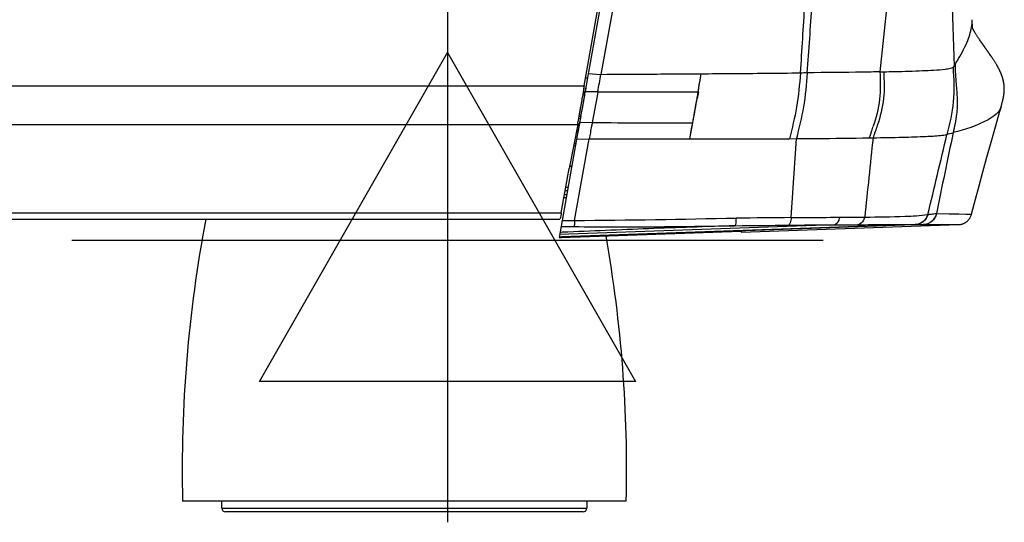
# Model space of a CAD drawing. Units: millimetres. Extents: x 39 to 1027, y -1082 to 643.
# Drawn here: x 527 to 667, y 122 to 193 of the extents above; entities that cross this region are included whole.
import ezdxf

# ---------------------------------------------------------------- set-up
doc = ezdxf.new("R2010")
doc.units = ezdxf.units.MM
doc.layers.add('Moffat_2D_Electrical', color=6, linetype='Continuous')
doc.layers.add('Moffat_Profiles', color=10, linetype='Continuous')

# ---------------------------------------------------------------- blocks, each defined once
blk = doc.blocks.new('ELECTRICAL CONNECTION')
at = {"layer": 'Moffat_2D_Electrical'}
for p, q in [((0, 40), (0, -40)), ((0, 26.67), (-26.67, -20)), ((26.67, -20), (0, 26.67)), ((-53.33, 0), (53.33, 0)), ((-26.67, -20), (26.67, -20))]:
    blk.add_line(p, q, dxfattribs=at)

msp = doc.modelspace()

# ---------------------------------------------------------------- linework, layer by layer
at = {"layer": 'Moffat_Profiles', "linetype": 'Continuous'}
for p, q in [((607.17, 183.77), (616.26, 234.61)), ((659.34, 197.26), (659.69, 186.54)), ((609.46, 194.97), (607.8, 185.7)), ((611.33, 195.24), (609.56, 185.38)), ((650.2, 195.58), (649.16, 185.74)), ((662.27, 193.1), (662.27, 193.14)), ((662.27, 193), (662.27, 193.1)), ((662.27, 192.92), (662.27, 193)), ((662.27, 192.84), (662.27, 192.92)), ((662.27, 192.77), (662.27, 192.84)), ((662.27, 192.71), (662.27, 192.77)), ((662.27, 192.64), (662.27, 192.71)), ((662.27, 192.6), (662.27, 192.64)), ((662.27, 192.55), (662.27, 192.6)), ((662.27, 192.51), (662.27, 192.55)), ((662.28, 192.47), (662.27, 192.51)), ((662.28, 192.43), (662.28, 192.47)), ((662.28, 192.4), (662.28, 192.43)), ((662.28, 192.37), (662.28, 192.4)), ((662.28, 192.34), (662.28, 192.37)), ((662.28, 192.31), (662.28, 192.34)), ((662.29, 192.28), (662.28, 192.31)), ((662.29, 192.25), (662.29, 192.28)), ((662.29, 192.22), (662.29, 192.25)), ((662.29, 192.2), (662.29, 192.22)), ((662.29, 192.18), (662.29, 192.2)), ((662.3, 192.16), (662.29, 192.18)), ((662.3, 192.14), (662.3, 192.16)), ((662.3, 192.12), (662.3, 192.14)), ((662.3, 192.1), (662.3, 192.12)), ((662.3, 192.09), (662.3, 192.1)), ((662.3, 192.07), (662.3, 192.09)), ((662.31, 192.06), (662.3, 192.07)), ((662.31, 192.05), (662.31, 192.06)), ((662.31, 192.04), (662.31, 192.05)), ((662.31, 192.03), (662.31, 192.04)), ((662.31, 192.01), (662.31, 192.03)), ((662.31, 192), (662.31, 192.01)), ((662.32, 191.99), (662.31, 192)), ((662.32, 191.98), (662.32, 191.99)), ((662.32, 191.97), (662.32, 191.98)), ((662.32, 191.96), (662.32, 191.97)), ((662.32, 191.95), (662.32, 191.96)), ((662.32, 191.94), (662.32, 191.95)), ((662.32, 191.93), (662.32, 191.94)), ((662.33, 191.93), (662.32, 191.93)), ((662.33, 191.92), (662.33, 191.93)), ((662.33, 191.91), (662.33, 191.92)), ((662.33, 191.9), (662.33, 191.91)), ((662.33, 191.89), (662.33, 191.9)), ((662.33, 191.9), (662.33, 191.9)), ((662.33, 191.88), (662.33, 191.89)), ((662.33, 191.89), (662.33, 191.89)), ((662.34, 191.88), (662.33, 191.88)), ((662.34, 191.87), (662.34, 191.88)), ((662.34, 191.86), (662.34, 191.87)), ((662.34, 191.87), (662.34, 191.87)), ((662.34, 191.87), (662.34, 191.87)), ((662.34, 191.85), (662.34, 191.86)), ((662.34, 191.86), (662.34, 191.86)), ((662.34, 191.86), (662.34, 191.86)), ((662.34, 191.86), (662.34, 191.86)), ((662.34, 191.85), (662.34, 191.85)), ((662.34, 191.85), (662.34, 191.85)), ((662.34, 191.85), (662.34, 191.85)), ((662.34, 191.85), (662.34, 191.85)), ((662.34, 191.85), (662.34, 191.85)), ((662.36, 191.82), (662.36, 191.84)), ((662.37, 191.81), (662.36, 191.82)), ((662.38, 191.79), (662.37, 191.81)), ((662.39, 191.77), (662.38, 191.79)), ((662.4, 191.75), (662.39, 191.77)), ((662.41, 191.73), (662.4, 191.75)), ((662.43, 191.7), (662.41, 191.73)), ((662.44, 191.68), (662.43, 191.7)), ((662.46, 191.65), (662.44, 191.68)), ((662.46, 191.64), (662.46, 191.65)), ((662.48, 191.61), (662.46, 191.64)), ((662.5, 191.57), (662.48, 191.61)), ((662.52, 191.54), (662.5, 191.57)), ((662.54, 191.5), (662.52, 191.54)), ((662.57, 191.45), (662.54, 191.5)), ((662.59, 191.41), (662.57, 191.45)), ((662.62, 191.36), (662.59, 191.41)), ((662.65, 191.31), (662.62, 191.36)), ((662.69, 191.25), (662.65, 191.31)), ((662.73, 191.18), (662.69, 191.25)), ((662.78, 191.1), (662.73, 191.18)), ((662.83, 191.03), (662.78, 191.1)), ((662.87, 190.96), (662.83, 191.03)), ((662.92, 190.88), (662.87, 190.96)), ((662.97, 190.8), (662.92, 190.88)), ((663.03, 190.7), (662.97, 190.8)), ((663.1, 190.61), (663.03, 190.7)), ((663.16, 190.51), (663.1, 190.61)), ((663.23, 190.41), (663.16, 190.51)), ((663.3, 190.31), (663.23, 190.41)), ((663.38, 190.2), (663.3, 190.31)), ((663.45, 190.08), (663.38, 190.2)), ((663.54, 189.96), (663.45, 190.08)), ((663.59, 189.88), (663.54, 189.96)), ((663.62, 189.84), (663.59, 189.88)), ((663.65, 189.81), (663.62, 189.84)), ((663.67, 189.78), (663.65, 189.81)), ((663.68, 189.75), (663.67, 189.78)), ((663.7, 189.73), (663.68, 189.75)), ((663.71, 189.71), (663.7, 189.73)), ((663.73, 189.69), (663.71, 189.71)), ((663.74, 189.67), (663.73, 189.69)), ((663.75, 189.66), (663.74, 189.67)), ((663.77, 189.64), (663.75, 189.66)), ((663.78, 189.62), (663.77, 189.64)), ((663.79, 189.61), (663.78, 189.62)), ((663.8, 189.6), (663.79, 189.61)), ((663.81, 189.57), (663.8, 189.6)), ((663.82, 189.56), (663.81, 189.57)), ((663.84, 189.53), (663.83, 189.54)), ((663.85, 189.51), (663.84, 189.53)), ((663.89, 189.47), (663.88, 189.48)), ((663.91, 189.43), (663.9, 189.44)), ((664.34, 188.82), (664.33, 188.84)), ((664.38, 188.77), (664.37, 188.78)), ((664.39, 188.75), (664.38, 188.77)), ((664.42, 188.72), (664.41, 188.73)), ((664.43, 188.7), (664.42, 188.72)), ((664.44, 188.69), (664.43, 188.7)), ((664.45, 188.68), (664.44, 188.69)), ((664.46, 188.65), (664.45, 188.68)), ((664.47, 188.64), (664.46, 188.65)), ((664.48, 188.63), (664.47, 188.64)), ((664.5, 188.61), (664.48, 188.63)), ((664.51, 188.59), (664.5, 188.61)), ((664.52, 188.57), (664.51, 188.59)), ((664.54, 188.55), (664.52, 188.57)), ((664.56, 188.52), (664.54, 188.55)), ((664.58, 188.49), (664.56, 188.52)), ((664.6, 188.46), (664.58, 188.49)), ((664.63, 188.42), (664.6, 188.46)), ((664.68, 188.35), (664.63, 188.42)), ((664.8, 188.17), (664.68, 188.35)), ((664.9, 188.03), (664.8, 188.17)), ((664.99, 187.9), (664.9, 188.03)), ((665.07, 187.78), (664.99, 187.9)), ((665.14, 187.68), (665.07, 187.78)), ((665.2, 187.58), (665.14, 187.68)), ((665.26, 187.49), (665.2, 187.58)), ((665.32, 187.41), (665.26, 187.49)), ((665.37, 187.32), (665.32, 187.41)), ((665.42, 187.25), (665.37, 187.32)), ((659.69, 186.54), (659.82, 186.76)), ((665.47, 187.17), (665.42, 187.25)), ((665.51, 187.1), (665.47, 187.17)), ((665.55, 187.03), (665.51, 187.1)), ((665.6, 186.96), (665.55, 187.03)), ((665.63, 186.9), (665.6, 186.96)), ((665.67, 186.84), (665.63, 186.9)), ((665.71, 186.77), (665.67, 186.84)), ((665.74, 186.72), (665.71, 186.77)), ((665.77, 186.66), (665.74, 186.72)), ((665.8, 186.61), (665.77, 186.66)), ((665.84, 186.55), (665.8, 186.61)), ((665.86, 186.5), (665.84, 186.55)), ((665.88, 186.48), (665.86, 186.5)), ((665.9, 186.43), (665.88, 186.48)), ((665.93, 186.38), (665.9, 186.43)), ((665.96, 186.33), (665.93, 186.38)), ((665.98, 186.28), (665.96, 186.33)), ((666.01, 186.23), (665.98, 186.28)), ((666.03, 186.19), (666.01, 186.23)), ((666.05, 186.15), (666.03, 186.19)), ((666.08, 186.1), (666.05, 186.15)), ((666.1, 186.06), (666.08, 186.1)), ((666.12, 186.02), (666.1, 186.06)), ((666.14, 185.97), (666.12, 186.02)), ((666.16, 185.93), (666.14, 185.97)), ((666.18, 185.89), (666.16, 185.93)), ((666.2, 185.84), (666.18, 185.89)), ((607.61, 184.6), (607.52, 184.07)), ((607.61, 184.6), (607.52, 184.07)), ((607.71, 185.18), (607.61, 184.6)), ((607.66, 184.9), (607.61, 184.6)), ((607.77, 185.5), (607.66, 184.9)), ((607.77, 185.5), (607.71, 185.18)), ((607.8, 185.7), (607.76, 185.5)), ((607.8, 185.7), (607.77, 185.5)), ((607.77, 185.5), (609.56, 185.38)), ((609.56, 185.38), (611.68, 185.4)), ((609.56, 185.38), (611.68, 185.4)), ((623.33, 185.47), (623.79, 185.47)), ((623.51, 183.73), (623.79, 185.47)), ((649.16, 185.74), (649.7, 185.75)), ((666.22, 185.81), (666.2, 185.84)), ((666.24, 185.77), (666.22, 185.81)), ((666.25, 185.74), (666.24, 185.77)), ((666.27, 185.7), (666.25, 185.74)), ((666.29, 185.66), (666.27, 185.7)), ((666.3, 185.63), (666.29, 185.66)), ((666.32, 185.59), (666.3, 185.63)), ((666.33, 185.55), (666.32, 185.59)), ((666.35, 185.51), (666.33, 185.55)), ((666.36, 185.49), (666.35, 185.51)), ((666.38, 185.45), (666.36, 185.49)), ((666.39, 185.41), (666.38, 185.45)), ((666.41, 185.37), (666.39, 185.41)), ((666.42, 185.33), (666.41, 185.37)), ((666.43, 185.3), (666.42, 185.33)), ((666.44, 185.27), (666.43, 185.3)), ((666.46, 185.25), (666.44, 185.27)), ((666.47, 185.22), (666.46, 185.25)), ((666.48, 185.19), (666.47, 185.22)), ((666.49, 185.15), (666.48, 185.19)), ((666.5, 185.12), (666.49, 185.15)), ((666.51, 185.09), (666.5, 185.12)), ((666.52, 185.06), (666.51, 185.09)), ((666.53, 185.03), (666.52, 185.06)), ((666.54, 185), (666.53, 185.03)), ((666.55, 184.97), (666.54, 185)), ((666.56, 184.94), (666.55, 184.97)), ((666.57, 184.9), (666.56, 184.94)), ((666.58, 184.87), (666.57, 184.9)), ((666.59, 184.84), (666.58, 184.87)), ((666.6, 184.8), (666.59, 184.84)), ((666.61, 184.77), (666.6, 184.8)), ((666.62, 184.75), (666.61, 184.77)), ((666.63, 184.71), (666.62, 184.75)), ((666.64, 184.68), (666.63, 184.71)), ((666.65, 184.64), (666.64, 184.68)), ((666.66, 184.61), (666.65, 184.64)), ((666.66, 184.58), (666.66, 184.61)), ((666.67, 184.56), (666.66, 184.58)), ((666.67, 184.53), (666.67, 184.56)), ((666.68, 184.51), (666.67, 184.53)), ((666.69, 184.48), (666.68, 184.51)), ((116.16, 183.77), (607.17, 183.77)), ((607.07, 183.16), (606.97, 182.54)), ((607.13, 183.33), (607.24, 183.33)), ((607.36, 183.16), (607.33, 183.01)), ((607.52, 184.07), (607.46, 183.76)), ((607.52, 184.07), (607.46, 183.76)), ((666.69, 184.46), (666.69, 184.48)), ((666.7, 184.43), (666.69, 184.46)), ((666.7, 184.4), (666.7, 184.43)), ((666.71, 184.38), (666.7, 184.4)), ((666.71, 184.35), (666.71, 184.38)), ((666.72, 184.32), (666.71, 184.35)), ((666.72, 184.29), (666.72, 184.32)), ((666.73, 184.27), (666.72, 184.29)), ((666.74, 184.24), (666.73, 184.27)), ((666.74, 184.21), (666.74, 184.24)), ((666.75, 184.18), (666.74, 184.21)), ((666.75, 184.15), (666.75, 184.18)), ((666.76, 184.12), (666.75, 184.15)), ((666.76, 184.09), (666.76, 184.12)), ((666.76, 184.06), (666.76, 184.09)), ((666.77, 184.02), (666.76, 184.06)), ((666.77, 183.99), (666.77, 184.02)), ((666.78, 183.96), (666.77, 183.99)), ((666.78, 183.93), (666.78, 183.96)), ((666.79, 183.84), (666.79, 183.88)), ((666.79, 183.81), (666.79, 183.84)), ((666.8, 183.78), (666.79, 183.81)), ((666.8, 183.74), (666.8, 183.78)), ((666.8, 183.71), (666.8, 183.74)), ((666.81, 183.67), (666.8, 183.71)), ((666.81, 183.64), (666.81, 183.67)), ((666.81, 183.61), (666.81, 183.64)), ((666.81, 183.57), (666.81, 183.61)), ((666.81, 183.54), (666.81, 183.57)), ((666.81, 183.5), (666.81, 183.54)), ((666.82, 183.47), (666.81, 183.5)), ((666.81, 183.13), (666.82, 183.16)), ((666.81, 183.1), (666.81, 183.13)), ((666.81, 183.07), (666.81, 183.1)), ((666.82, 183.43), (666.82, 183.47)), ((666.82, 183.4), (666.82, 183.43)), ((666.82, 183.36), (666.82, 183.4)), ((666.82, 183.33), (666.82, 183.36)), ((666.82, 183.3), (666.82, 183.33)), ((666.82, 183.26), (666.82, 183.3)), ((666.82, 183.23), (666.82, 183.26)), ((666.82, 183.2), (666.82, 183.23)), ((666.82, 183.16), (666.82, 183.2)), ((606.85, 181.78), (606.77, 181.28)), ((606.87, 181.91), (606.85, 181.78)), ((606.97, 182.54), (606.87, 181.91)), ((606.99, 182.59), (607.24, 182.59)), ((607.05, 182.89), (607.24, 182.89)), ((607.12, 181.85), (607.09, 181.69)), ((607.12, 181.85), (607.1, 181.71)), ((607.15, 182), (607.12, 181.85)), ((607.18, 182.19), (607.15, 182)), ((607.33, 183.01), (607.3, 182.85)), ((609.12, 182.9), (607.31, 182.92)), ((607.33, 183.01), (607.32, 182.92)), ((609.01, 182.29), (608.32, 178.53)), ((609.12, 182.9), (609.01, 182.29)), ((666.59, 181.67), (666.61, 181.75)), ((666.61, 181.75), (666.63, 181.83)), ((666.63, 181.83), (666.64, 181.87)), ((666.64, 181.87), (666.65, 181.92)), ((666.65, 181.92), (666.66, 181.96)), ((666.66, 181.96), (666.67, 182.01)), ((666.67, 182.01), (666.68, 182.05)), ((666.68, 182.05), (666.69, 182.09)), ((666.69, 182.13), (666.7, 182.17)), ((666.69, 182.09), (666.69, 182.13)), ((666.7, 182.17), (666.71, 182.21)), ((666.71, 182.21), (666.72, 182.24)), ((666.72, 182.28), (666.73, 182.32)), ((666.72, 182.24), (666.72, 182.28)), ((666.73, 182.35), (666.74, 182.39)), ((666.73, 182.32), (666.73, 182.35)), ((666.74, 182.39), (666.75, 182.42)), ((666.75, 182.46), (666.76, 182.49)), ((666.75, 182.42), (666.75, 182.46)), ((666.76, 182.53), (666.77, 182.56)), ((666.76, 182.49), (666.76, 182.53)), ((666.77, 182.62), (666.78, 182.66)), ((666.77, 182.59), (666.77, 182.62)), ((666.77, 182.56), (666.77, 182.59)), ((666.78, 182.69), (666.79, 182.72)), ((666.78, 182.66), (666.78, 182.69)), ((666.79, 182.81), (666.8, 182.84)), ((666.79, 182.78), (666.79, 182.81)), ((666.79, 182.75), (666.79, 182.78)), ((666.79, 182.72), (666.79, 182.75)), ((666.8, 182.94), (666.81, 182.97)), ((666.8, 182.91), (666.8, 182.94)), ((666.8, 182.88), (666.8, 182.91)), ((666.8, 182.84), (666.8, 182.88)), ((666.81, 183.03), (666.81, 183.07)), ((666.81, 183), (666.81, 183.03)), ((666.81, 182.97), (666.81, 183)), ((606.77, 181.28), (606.67, 180.66)), ((666.36, 180.8), (666.18, 180.18)), ((666.36, 180.8), (666.42, 181)), ((666.42, 181), (666.46, 181.16)), ((666.46, 181.16), (666.49, 181.29)), ((666.49, 181.29), (666.52, 181.4)), ((666.52, 181.4), (666.55, 181.5)), ((666.55, 181.5), (666.57, 181.59)), ((666.57, 181.59), (666.59, 181.67)), ((606.41, 179.14), (606.52, 179.14)), ((606.47, 179.45), (606.71, 179.45)), ((606.69, 179.39), (606.67, 179.29)), ((117.07, 178.27), (606.26, 178.27)), ((606.26, 178.27), (605.06, 172.04)), ((606.26, 178.38), (606.52, 178.38)), ((606.38, 177.75), (606.36, 177.6)), ((606.4, 177.86), (606.38, 177.75)), ((606.54, 178.63), (606.52, 178.49)), ((606.54, 178.61), (606.52, 178.49)), ((608.32, 178.53), (606.52, 178.49)), ((622.31, 177), (622.45, 177.75)), ((622.45, 177.75), (622.59, 178.5)), ((648.79, 178.12), (648.78, 178.12)), ((606.1, 176.18), (603.62, 162.24)), ((605.81, 164.65), (607.89, 176.22)), ((606.08, 177.31), (606.3, 177.31)), ((606.2, 176.72), (606.1, 176.18)), ((606.2, 176.71), (606.1, 176.18)), ((606.1, 176.18), (607.89, 176.22)), ((606.24, 176.97), (606.2, 176.71)), ((606.24, 176.97), (606.2, 176.72)), ((607.89, 176.22), (609.63, 176.22)), ((607.89, 176.22), (609.63, 176.22)), ((621.84, 176.22), (622.16, 176.22)), ((621.84, 176.22), (622.16, 176.22)), ((622.16, 176.22), (622.31, 177)), ((636.34, 176.25), (637.3, 176.26)), ((636.58, 165.05), (637.3, 176.26)), ((647.91, 177.14), (647.65, 176.37)), ((647.65, 176.37), (648.18, 176.38)), ((605.94, 175.26), (605.68, 175.27)), ((606.09, 175.54), (605.74, 175.55)), ((603.92, 165.71), (605.06, 172.04)), ((605.41, 172.31), (605.06, 172.31)), ((604.84, 169.31), (604.57, 169.31)), ((604.32, 167.91), (604.63, 167.91)), ((604.39, 168.31), (604.7, 168.31)), ((604.79, 168.83), (604.48, 168.83)), ((119.41, 165.71), (603.92, 165.71)), ((655.94, 165.48), (655.97, 165.49)), ((657.17, 165.62), (657.19, 165.62)), ((657.17, 165.62), (657.19, 165.62)), ((657.19, 165.62), (662.17, 165.54)), ((119.6, 164.81), (603.73, 164.81)), ((655.32, 164.06), (603.62, 162.25)), ((642.72, 164.03), (603.69, 162.66)), ((603.89, 163.79), (605.45, 163.78)), ((654.15, 164.06), (603.95, 162.3)), ((604.04, 164.64), (604.62, 164.64)), ((604.62, 164.64), (605.81, 164.65)), ((605.45, 163.78), (605.77, 163.77)), ((605.45, 163.78), (605.77, 163.77)), ((628.61, 163.9), (628.58, 163.9)), ((629.46, 162.98), (660.32, 164.06)), ((654.15, 164.06), (654.54, 164.06)), ((654.18, 164.06), (655.32, 164.06)), ((655.04, 164.06), (655.22, 164.06)), ((655.32, 164.06), (657.09, 164.06)), ((655.32, 164.06), (657.07, 164.06)), ((657.07, 164.06), (658.47, 164.06)), ((657.09, 164.06), (658.48, 164.06)), ((658.47, 164.06), (660.31, 164.06)), ((658.48, 164.06), (660.29, 164.06)), ((603.95, 162.3), (603.63, 162.29)), ((603.93, 162.96), (603.75, 162.96)), ((604.12, 162.97), (603.93, 162.96)), ((604.49, 162.26), (604.79, 162.27)), ((606.63, 162.33), (629.46, 163.13)), ((629.46, 163.13), (629.46, 162.98)), ((613.16, 124.81), (550.16, 124.81)), ((555.76, 123.81), (555.76, 124.81)), ((607.56, 124.81), (607.56, 123.81)), ((555.76, 123.81), (607.56, 123.81)), ((607.06, 123.31), (556.26, 123.31))]:
    msp.add_line(p, q, dxfattribs=at)
for points in [[(662.36, 191.84), (662.35, 191.84), (662.34, 191.88)], [(663.83, 189.54), (663.82, 189.55), (663.82, 189.56)], [(663.88, 189.48), (663.87, 189.49), (663.86, 189.5), (663.86, 189.51), (663.85, 189.51)], [(663.9, 189.44), (663.89, 189.46), (663.89, 189.47)], [(663.93, 189.41), (663.92, 189.42), (663.91, 189.43)], [(663.95, 189.38), (663.94, 189.4), (663.93, 189.4), (663.93, 189.41)], [(663.96, 189.36), (663.95, 189.38), (663.95, 189.38)], [(663.98, 189.34), (663.97, 189.35), (663.97, 189.36), (663.96, 189.36)], [(664, 189.31), (663.99, 189.32), (663.99, 189.33), (663.98, 189.34)], [(664.02, 189.27), (664.01, 189.29), (664.01, 189.29), (664, 189.3), (664, 189.31)], [(664.06, 189.23), (664.05, 189.24), (664.04, 189.25), (664.04, 189.25), (664.03, 189.26), (664.03, 189.27), (664.02, 189.27)], [(664.11, 189.15), (664.11, 189.16), (664.1, 189.16), (664.1, 189.17), (664.09, 189.18), (664.09, 189.18), (664.08, 189.19), (664.08, 189.2), (664.07, 189.2), (664.07, 189.21), (664.06, 189.22), (664.06, 189.23)], [(664.2, 189.03), (664.2, 189.03), (664.19, 189.04), (664.19, 189.05), (664.18, 189.05), (664.18, 189.06), (664.17, 189.07), (664.17, 189.07), (664.16, 189.08), (664.16, 189.09), (664.15, 189.09), (664.11, 189.15)], [(664.24, 188.98), (664.23, 188.98), (664.23, 188.99), (664.22, 189), (664.22, 189), (664.21, 189.01), (664.2, 189.03)], [(664.26, 188.94), (664.26, 188.95), (664.25, 188.96), (664.25, 188.96), (664.24, 188.98)], [(664.28, 188.91), (664.28, 188.92), (664.27, 188.93), (664.26, 188.94)], [(664.3, 188.89), (664.29, 188.89), (664.29, 188.9), (664.28, 188.91)], [(664.31, 188.87), (664.31, 188.87), (664.3, 188.89)], [(664.33, 188.84), (664.33, 188.84), (664.32, 188.85), (664.31, 188.87)], [(664.36, 188.8), (664.35, 188.81), (664.34, 188.82)], [(664.37, 188.78), (664.37, 188.79), (664.36, 188.8)], [(664.41, 188.73), (664.4, 188.74), (664.39, 188.75)], [(666.79, 183.88), (666.79, 183.89), (666.78, 183.93)], [(662.17, 165.54), (662.73, 167.65), (663.25, 169.57), (663.79, 171.56), (664.36, 173.62), (664.94, 175.74), (665.55, 177.93), (666.18, 180.18)], [(657.19, 165.62), (658.95, 165.59), (660.34, 165.58), (661.34, 165.56), (661.95, 165.55), (662.17, 165.54)], [(660.32, 164.06), (660.35, 164.06), (660.39, 164.06), (660.44, 164.07), (660.5, 164.07), (660.56, 164.08), (660.62, 164.09), (660.69, 164.11), (660.76, 164.13), (660.82, 164.14), (660.89, 164.17), (660.96, 164.19), (661.03, 164.22), (661.1, 164.25), (661.17, 164.29), (661.24, 164.33), (661.31, 164.37), (661.37, 164.41), (661.44, 164.46), (661.5, 164.51), (661.57, 164.56), (661.63, 164.62), (661.68, 164.68), (661.74, 164.74), (661.8, 164.8), (661.85, 164.87), (661.9, 164.94), (661.95, 165.02), (661.99, 165.09), (662.03, 165.17), (662.07, 165.25), (662.1, 165.34), (662.13, 165.42), (662.16, 165.51), (662.17, 165.54)], [(628.58, 163.9), (628.55, 163.9), (628.54, 163.9)], [(628.67, 163.9), (628.66, 163.9), (628.64, 163.9), (628.63, 163.9), (628.61, 163.9)], [(654.54, 164.06), (654.94, 164.06), (655.04, 164.06)]]:
    msp.add_lwpolyline(points, dxfattribs=at)
for centre, radius, start, end in [((-1245.84, 308.1), 1887.71, 356.27921, 356.57399), ((-1443.33, 338.19), 2087.76, 355.80864, 356.07561), ((655.54, 193.2), 6.73, 352.8591, 359.4575), ((607.83, 207.37), 22.47, 268.9326, 269.5749), ((-598.62, 401.49), 1227.36, 349.74126, 349.85889), ((-58.94, 294.48), 691.37, 350.71082, 350.92861), ((836.61, 145.58), 232.6, 170.5514, 170.7042), ((827.33, 145.35), 223.19, 170.0897, 170.2856), ((843.11, 142.58), 239.22, 170.0881, 170.235), ((236.75, 246.34), 391.79, 350.6773, 350.8034), ((722.23, 160.97), 116.99, 169.7903, 169.9633), ((722.69, 160.89), 117.45, 169.7984, 169.9638), ((735.41, 158.59), 130.38, 169.6103, 169.7239), ((746.41, 156.57), 141.57, 169.4442, 169.6095), ((748.78, 156.13), 143.97, 169.4446, 169.5731), ((578.55, 187.86), 29.19, 349.4342, 349.6359), ((591.13, 185.56), 16.4, 349.6287, 350.083), ((596.44, 184.63), 11, 350.0847, 350.7205), ((667.52, 173.07), 45.19, 167.4735, 168.6741), ((343.42, 223.49), 266.71, 350.6246, 350.7588), ((711.11, 162.91), 105.7, 170.4018, 170.6163), ((711.68, 162.81), 106.28, 170.4776, 170.6168), ((714.39, 162.35), 109.03, 169.9615, 170.4749), ((715.17, 162.22), 109.81, 169.9633, 170.4012), ((455.85, 204.88), 152.75, 350.187, 350.6422), ((769.39, 148.17), 165.67, 169.2818, 169.4049), ((745.05, 152.74), 140.9, 169.2693, 169.4237), ((735.05, 154.69), 130.71, 169.1432, 169.2912), ((707.61, 159.85), 102.8, 169.0974, 169.2737), ((698, 161.79), 92.99, 169.012, 169.1391), ((583.9, 183.91), 23.23, 349.0105, 349.38), ((586.6, 183.42), 20.48, 349.0113, 349.3409), ((583.09, 184.06), 24.06, 349.3826, 350.6203), ((583.83, 183.93), 23.31, 349.3557, 350.6332), ((885.61, 127.01), 283.8, 169.7007, 169.8597), ((891.34, 125.99), 289.62, 169.7336, 169.86), ((515.56, 194.54), 92.15, 349.8303, 349.9893), ((501.86, 196.96), 106.06, 349.99, 350.1662), ((794.76, 143.51), 191.46, 169.4723, 169.698), ((794.95, 143.48), 191.65, 169.4736, 169.6664), ((550.43, 210.6), 103.07, 341.0568, 341.5062), ((615.74, 3844.97), 3668.75, 269.87747, 270.10027), ((-422.19, 427.95), 1109.64, 346.31831, 346.92155), ((654.61, -1847.66), 2012.79, 90.51327, 90.73557), ((742.12, 129.09), 192, 169.279, 181.2783), ((421.21, 129.09), 192, 358.7217, 10.0088), ((556.26, 123.81), 0.5, 180, 269.9997), ((607.06, 123.81), 0.5, 269.998, 0)]:
    msp.add_arc(centre, radius, start, end, dxfattribs=at)
for points in [[(661.63, 190.2), (661.91, 190.9), (662.12, 191.62), (662.22, 192.36)], [(609.56, 185.38), (614.3, 185.41), (619.04, 185.44), (623.79, 185.47)], [(607.24, 182.5), (607.26, 182.58), (607.27, 182.66), (607.28, 182.73)], [(609.12, 182.9), (613.89, 182.9), (618.67, 182.87), (623.45, 182.88)], [(609.12, 182.9), (613.87, 182.9), (618.62, 182.87), (623.37, 182.88)], [(622.89, 180.1), (622.99, 180.72), (623.09, 181.33), (623.21, 181.94)], [(622.6, 178.5), (622.7, 179.03), (622.8, 179.56), (622.89, 180.1)], [(608.32, 178.53), (613.08, 178.53), (617.84, 178.49), (622.59, 178.5)], [(622.16, 176.22), (622.3, 176.98), (622.45, 177.74), (622.59, 178.5)], [(648.78, 178.12), (648.59, 177.54), (648.38, 176.96), (648.18, 176.38)], [(648.18, 176.38), (647.79, 172.63), (647.4, 168.88), (647, 165.13)], [(659.55, 177.11), (658.76, 173.28), (657.96, 169.45), (657.17, 165.62)], [(658.67, 176.86), (658.96, 176.94), (659.25, 177.03), (659.55, 177.1)], [(605.81, 164.65), (613.46, 164.68), (621.12, 164.86), (628.77, 164.97)], [(628.67, 163.9), (631.18, 163.92), (633.68, 163.96), (636.19, 163.98)]]:
    msp.add_open_spline(points, degree=3, dxfattribs=at)
for points, knots in [([(659.82, 186.76), (659.99, 187.04), (660.66, 188.15), (661.27, 189.31), (661.63, 190.2)], [0, 0, 0, 0, 0.257934, 1, 1, 1, 1]), ([(649.7, 185.75), (650.23, 185.76), (652.07, 185.8), (653.91, 185.85), (655.22, 185.91)], [0, 0, 0, 0, 0.288292, 1, 1, 1, 1]), ([(655.22, 185.91), (656.28, 185.95), (657.62, 186.01), (659.06, 186.2), (659.44, 186.32), (659.55, 186.39)], [0, 0, 0, 0, 0.732357, 0.911444, 1, 1, 1, 1]), ([(659.55, 186.39), (659.63, 184.76), (659.82, 181.53), (659.05, 178.38), (658.67, 176.85)], [0, 0, 0, 0, 0.508987, 1, 1, 1, 1]), ([(659.82, 186.76), (659.86, 185.85), (659.93, 184.22), (660.17, 181.89), (660.11, 179.55), (659.74, 177.98), (659.54, 177.1)], [0, 0, 0, 0, 0.279389, 0.503705, 0.723966, 1, 1, 1, 1]), ([(659.55, 186.39), (659.58, 186.41), (659.63, 186.46), (659.67, 186.52), (659.69, 186.54)], [0, 0, 0, 0, 0.538296, 1, 1, 1, 1]), ([(611.68, 185.4), (612.72, 185.4), (616.61, 185.42), (620.49, 185.45), (623.33, 185.47)], [0, 0, 0, 0, 0.269623, 1, 1, 1, 1]), ([(623.79, 185.47), (625.2, 185.48), (629.9, 185.51), (634.6, 185.56), (637.9, 185.59)], [0, 0, 0, 0, 0.300149, 1, 1, 1, 1]), ([(637.9, 185.59), (637.74, 183.97), (637.46, 180.82), (636.7, 177.74), (636.34, 176.25)], [0, 0, 0, 0, 0.515483, 1, 1, 1, 1]), ([(638.85, 185.6), (638.71, 183.98), (638.46, 180.82), (637.67, 177.75), (637.3, 176.26)], [0, 0, 0, 0, 0.514394, 1, 1, 1, 1]), ([(637.9, 185.59), (638.05, 185.6), (638.37, 185.68), (638.69, 185.61), (638.85, 185.61)], [0, 0, 0, 0, 0.497168, 1, 1, 1, 1]), ([(649.16, 185.74), (648.34, 185.72), (644.9, 185.66), (641.46, 185.63), (638.85, 185.6)], [0, 0, 0, 0, 0.239365, 1, 1, 1, 1]), ([(649.16, 185.74), (649.21, 184.44), (649.32, 181.78), (648.6, 179.19), (648.17, 177.91)], [0, 0, 0, 0, 0.488695, 1, 1, 1, 1]), ([(649.7, 185.75), (649.75, 184.49), (649.88, 181.9), (649.2, 179.38), (648.79, 178.12)], [0, 0, 0, 0, 0.487095, 1, 1, 1, 1]), ([(607.28, 182.73), (607.29, 182.76), (607.3, 182.83), (607.31, 182.89), (607.31, 182.92)], [0, 0, 0, 0, 0.501575, 1, 1, 1, 1]), ([(622.59, 178.5), (622.66, 178.85), (622.93, 180.3), (623.18, 181.77), (623.37, 182.88)], [0, 0, 0, 0, 0.24061, 1, 1, 1, 1]), ([(666.36, 180.8), (666.12, 179.96), (663.69, 178.26), (661.26, 177.57), (659.55, 177.11)], [0, 0, 0, 0, 0.329546, 1, 1, 1, 1]), ([(608.32, 178.53), (608.29, 178.37), (608.15, 177.6), (608, 176.83), (607.89, 176.22)], [0, 0, 0, 0, 0.213882, 1, 1, 1, 1]), ([(609.63, 176.22), (610.73, 176.22), (614.8, 176.22), (618.87, 176.22), (621.84, 176.22)], [0, 0, 0, 0, 0.269623, 1, 1, 1, 1]), ([(622.16, 176.22), (623.56, 176.22), (628.29, 176.23), (633.01, 176.24), (636.34, 176.25)], [0, 0, 0, 0, 0.296411, 1, 1, 1, 1]), ([(637.3, 176.26), (638.24, 176.26), (641.69, 176.29), (645.14, 176.33), (647.65, 176.37)], [0, 0, 0, 0, 0.274026, 1, 1, 1, 1]), ([(648.18, 176.38), (649.59, 176.4), (652.09, 176.45), (655.28, 176.55), (657.37, 176.66), (658.37, 176.77), (658.67, 176.85)], [0, 0, 0, 0, 0.400957, 0.715074, 0.910962, 1, 1, 1, 1]), ([(603.84, 165.11), (603.83, 165.07), (603.81, 164.98), (603.79, 164.87), (603.75, 164.82)], [0, 0, 0, 0, 0.358733, 1, 1, 1, 1]), ([(603.92, 165.71), (603.92, 165.65), (603.89, 165.45), (603.86, 165.25), (603.84, 165.11)], [0, 0, 0, 0, 0.285919, 1, 1, 1, 1]), ([(628.67, 163.9), (628.73, 164.01), (628.74, 164.38), (628.77, 164.73), (628.77, 164.97)], [0, 0, 0, 0, 0.341977, 1, 1, 1, 1]), ([(636.58, 165.05), (636.55, 164.8), (636.48, 164.45), (636.32, 164.03), (636.19, 163.98)], [0, 0, 0, 0, 0.649313, 1, 1, 1, 1]), ([(636.58, 165.05), (637.16, 165.06), (639.45, 165.08), (641.73, 165.09), (643.43, 165.1)], [0, 0, 0, 0, 0.256251, 1, 1, 1, 1]), ([(643.43, 165.1), (643.4, 164.96), (643.29, 164.55), (643.01, 164.07), (642.72, 164.03)], [0, 0, 0, 0, 0.332187, 1, 1, 1, 1]), ([(643.43, 165.1), (643.74, 165.1), (644.93, 165.11), (646.12, 165.12), (647, 165.13)], [0, 0, 0, 0, 0.25901, 1, 1, 1, 1]), ([(647.01, 165.13), (646.96, 164.98), (646.79, 164.52), (646.38, 164.08), (646.03, 164.04)], [0, 0, 0, 0, 0.307538, 1, 1, 1, 1]), ([(647, 165.13), (648.91, 165.14), (651.89, 165.17), (654.88, 165.34), (655.94, 165.48)], [0, 0, 0, 0, 0.639306, 1, 1, 1, 1]), ([(655.94, 165.48), (655.83, 165.1), (655.36, 164.37), (654.55, 164.07), (654.15, 164.06)], [0, 0, 0, 0, 0.504403, 1, 1, 1, 1]), ([(655.97, 165.49), (655.85, 165.1), (655.39, 164.37), (654.57, 164.07), (654.18, 164.06)], [0, 0, 0, 0, 0.504328, 1, 1, 1, 1]), ([(657.17, 165.62), (657.08, 165.2), (656.6, 164.4), (655.73, 164.07), (655.3, 164.06)], [0, 0, 0, 0, 0.50054, 1, 1, 1, 1]), ([(657.19, 165.62), (657.1, 165.2), (656.62, 164.4), (655.75, 164.07), (655.32, 164.06)], [0, 0, 0, 0, 0.500538, 1, 1, 1, 1]), ([(655.97, 165.49), (656.13, 165.51), (656.53, 165.58), (656.93, 165.63), (657.17, 165.62)], [0, 0, 0, 0, 0.398382, 1, 1, 1, 1]), ([(603.75, 164.82), (603.75, 164.82), (603.74, 164.81), (603.74, 164.81), (603.73, 164.81)], [0, 0, 0, 0, 0.561658, 1, 1, 1, 1]), ([(628.54, 163.9), (624.46, 163.75), (616.32, 163.52), (608.19, 163.12), (604.12, 162.97)], [0, 0, 0, 0, 0.500393, 1, 1, 1, 1]), ([(605.81, 164.65), (605.81, 164.56), (605.8, 164.27), (605.79, 163.98), (605.77, 163.77)], [0, 0, 0, 0, 0.302955, 1, 1, 1, 1]), ([(605.77, 163.77), (609.57, 163.75), (617.15, 163.71), (624.74, 163.85), (628.53, 163.9)], [0, 0, 0, 0, 0.500416, 1, 1, 1, 1]), ([(636.19, 163.98), (636.75, 163.99), (638.92, 164.01), (641.1, 164.02), (642.72, 164.03)], [0, 0, 0, 0, 0.256412, 1, 1, 1, 1]), ([(642.72, 164.03), (643, 164.03), (644.11, 164.04), (645.21, 164.04), (646.03, 164.04)], [0, 0, 0, 0, 0.25911, 1, 1, 1, 1]), ([(646.03, 164.04), (647, 164.05), (649.71, 164.06), (652.42, 164.06), (654.15, 164.06)], [0, 0, 0, 0, 0.358335, 1, 1, 1, 1]), ([(603.62, 162.24), (603.61, 162.22), (603.74, 162.26), (603.86, 162.23), (604.16, 162.26), (604.37, 162.26), (604.49, 162.26)], [0, 0, 0, 0, 0.065962, 0.260748, 0.576857, 1, 1, 1, 1]), ([(604.79, 162.27), (604.92, 162.28), (605.54, 162.3), (606.15, 162.32), (606.63, 162.33)], [0, 0, 0, 0, 0.225657, 1, 1, 1, 1])]:
    msp.add_open_spline(points, degree=3, knots=knots, dxfattribs=at)

# ---------------------------------------------------------------- block references
at = {"xscale": -1}
msp.add_blockref('ELECTRICAL CONNECTION', (587.79, 161.81), dxfattribs=at)

doc.saveas('drawing.dxf')
